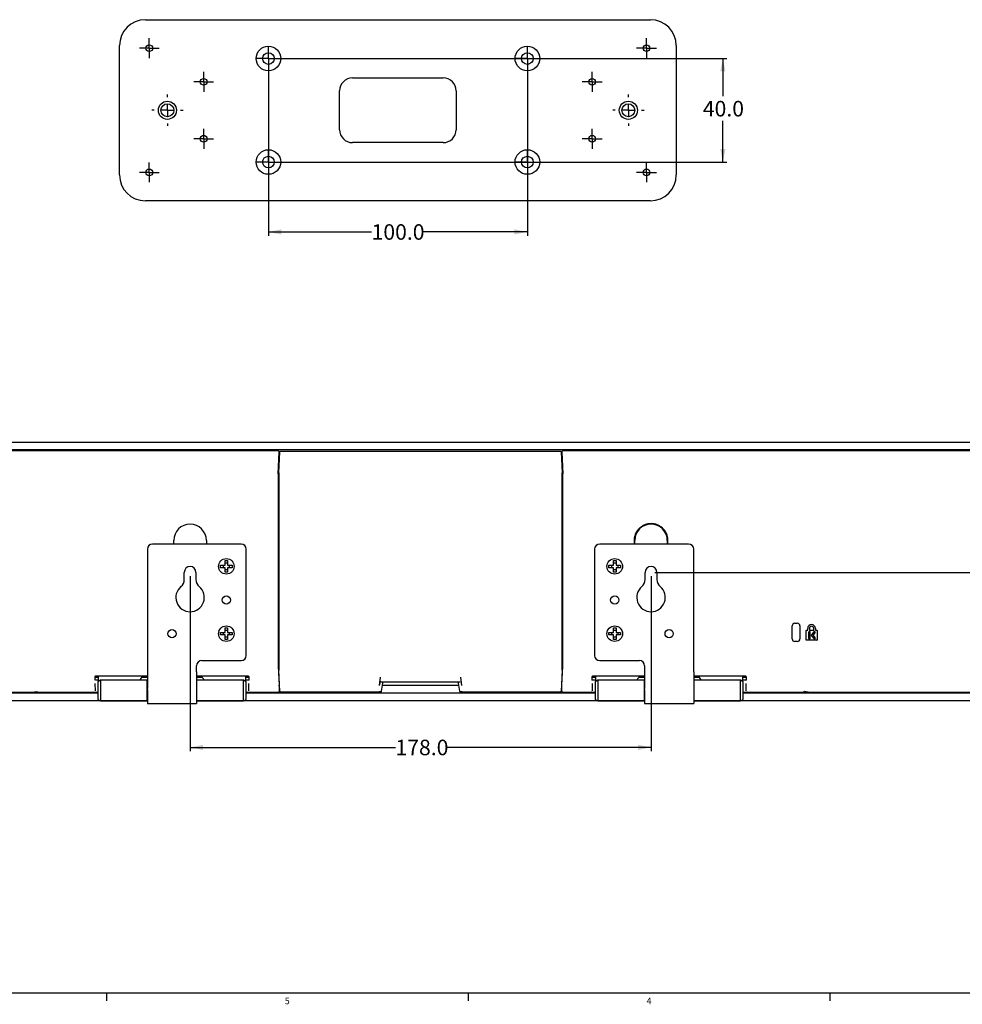
# Model space of a CAD drawing. Units: millimetres. Extents: x 4 to 1114, y 4 to 860.
# Drawn here: x 386 to 750, y 4 to 384 of the extents above; entities that cross this region are included whole.
import ezdxf

# ---------------------------------------------------------------- set-up
doc = ezdxf.new("R2010")
doc.units = ezdxf.units.MM
doc.layers.add('FORMAT', color=7, linetype='Continuous')
doc.styles.add('SLDTEXTSTYLE0', font='TXT', dxfattribs={"width": 0.75})
doc.styles.add('SLDTEXTSTYLE5', font='TXT', dxfattribs={"width": 0.605})
doc.dimstyles.new('SLDDIMSTYLE1', dxfattribs={"dimtxt": 6, "dimasz": 5, "dimexe": 0, "dimexo": 0.0625, "dimgap": 1.5, "dimtad": 0, "dimtih": 1, "dimtoh": 1, "dimdec": 1, "dimrnd": 1e-09, "dimzin": 4, "dimdsep": 46, "dimtxsty": 'SLDTEXTSTYLE0', "dimsah": 1, "dimcen": 0.09, "dimadec": 0, "dimazin": 1, "dimtfac": 1, "dimtdec": 1, "dimtofl": 0, "dimtmove": 0, "dimatfit": 3, "dimfxl": 0, "dimfrac": 2, "dimtolj": 1, "dimtzin": 12, "dimarcsym": 0})
doc.dimstyles.new('SLDDIMSTYLE2', dxfattribs={"dimtxt": 6, "dimasz": 5, "dimexe": 0, "dimexo": 0.0625, "dimgap": 1.5, "dimtad": 0, "dimtih": 1, "dimtoh": 1, "dimdec": 1, "dimrnd": 1e-09, "dimzin": 12, "dimdsep": 46, "dimtxsty": 'SLDTEXTSTYLE0', "dimsah": 1, "dimcen": 0.09, "dimadec": 0, "dimazin": 3, "dimtfac": 1, "dimtdec": 1, "dimtofl": 0, "dimtmove": 0, "dimatfit": 3, "dimfxl": 0, "dimfrac": 2, "dimtolj": 1, "dimtzin": 12, "dimarcsym": 0})

# ---------------------------------------------------------------- blocks, each defined once
blk = doc.blocks.new('_D_5')
at = {"layer": 'FORMAT'}
for p, q in [((451.41, 169.13), (451.41, 101.49)), ((629.41, 169.13), (629.41, 101.49)), ((451.41, 102.99), (530.73, 102.99)), ((629.41, 102.99), (550.68, 102.99))]:
    blk.add_line(p, q, dxfattribs=at)
for points in [[(451.41, 102.99), (456.41, 101.99), (456.41, 103.99)], [(629.41, 102.99), (624.41, 103.99), (624.41, 101.99)]]:
    blk.add_solid(points, dxfattribs=at)
at = {"layer": 'FORMAT', "insert": (530.73, 105.96), "char_height": 6, "attachment_point": 1, "style": 'SLDTEXTSTYLE0'}
blk.add_mtext('178.0', dxfattribs=at)
blk = doc.blocks.new('_D_6')
at = {"layer": 'FORMAT'}
for p, q in [((630.91, 170.63), (1029.93, 170.63)), ((1028.43, 170.63), (1028.43, 151.28)), ((1028.43, 120.93), (1028.43, 141.76)), ((986.88, 120.93), (1029.93, 120.93))]:
    blk.add_line(p, q, dxfattribs=at)
for points in [[(1028.43, 170.63), (1027.43, 165.63), (1029.43, 165.63)], [(1028.43, 120.93), (1029.43, 125.93), (1027.43, 125.93)]]:
    blk.add_solid(points, dxfattribs=at)
at = {"layer": 'FORMAT', "insert": (1020.67, 149.49), "char_height": 6, "attachment_point": 1, "style": 'SLDTEXTSTYLE0'}
blk.add_mtext('49.7', dxfattribs=at)
blk = doc.blocks.new('_D_7')
at = {"layer": 'FORMAT'}
for p, q in [((483.16, 369.17), (658.66, 369.17)), ((657.16, 369.17), (657.16, 354.58)), ((657.16, 329.17), (657.16, 345.06)), ((483.16, 329.17), (658.66, 329.17))]:
    blk.add_line(p, q, dxfattribs=at)
for points in [[(657.16, 369.17), (656.16, 364.17), (658.16, 364.17)], [(657.16, 329.17), (658.16, 334.17), (656.16, 334.17)]]:
    blk.add_solid(points, dxfattribs=at)
at = {"layer": 'FORMAT', "insert": (649.41, 352.79), "char_height": 6, "attachment_point": 1, "style": 'SLDTEXTSTYLE0'}
blk.add_mtext('40.0', dxfattribs=at)
blk = doc.blocks.new('_D_8')
at = {"layer": 'FORMAT'}
for p, q in [((481.66, 367.67), (481.66, 300.67)), ((581.66, 367.67), (581.66, 300.67)), ((481.66, 302.17), (521.5, 302.17)), ((581.66, 302.17), (541.45, 302.17))]:
    blk.add_line(p, q, dxfattribs=at)
for points in [[(481.66, 302.17), (486.66, 301.17), (486.66, 303.17)], [(581.66, 302.17), (576.66, 303.17), (576.66, 301.17)]]:
    blk.add_solid(points, dxfattribs=at)
at = {"layer": 'FORMAT', "insert": (521.5, 305.14), "char_height": 6, "attachment_point": 1, "style": 'SLDTEXTSTYLE0'}
blk.add_mtext('100.0', dxfattribs=at)
blk = doc.blocks.new('SW_CENTERMARKSYMBOL_0')
at = {"layer": 'FORMAT', "color": 0}
for p, q in [((0, 5.08), (0, 6.04)), ((-5.08, 0), (-6.04, 0)), ((0, 0), (-2.54, 0)), ((0, 0), (0, 2.54)), ((0, 0), (0, -2.54)), ((0, 0), (2.54, 0)), ((5.08, 0), (6.04, 0)), ((0, -5.08), (0, -6.04))]:
    blk.add_line(p, q, dxfattribs=at)
blk = doc.blocks.new('SW_CENTERMARKSYMBOL_1')
at = {"layer": 'FORMAT', "color": 0}
for p, q in [((0, 5.08), (0, 6.04)), ((-5.08, 0), (-6.04, 0)), ((0, 0), (-2.54, 0)), ((0, 0), (0, 2.54)), ((0, 0), (0, -2.54)), ((0, 0), (2.54, 0)), ((5.08, 0), (6.04, 0)), ((0, -5.08), (0, -6.04))]:
    blk.add_line(p, q, dxfattribs=at)
blk = doc.blocks.new('SW_CENTERMARKSYMBOL_2')
at = {"layer": 'FORMAT', "color": 0}
for p, q in [((0, 2.54), (0, 4.79)), ((-2.54, 0), (-4.79, 0)), ((0, 0), (-2.54, 0)), ((0, 0), (0, 2.54)), ((0, 0), (0, -2.54)), ((0, 0), (2.54, 0)), ((2.54, 0), (4.79, 0)), ((0, -2.54), (0, -4.79))]:
    blk.add_line(p, q, dxfattribs=at)
blk = doc.blocks.new('SW_CENTERMARKSYMBOL_3')
at = {"layer": 'FORMAT', "color": 0}
for p, q in [((0, 2.54), (0, 4.79)), ((-2.54, 0), (-4.79, 0)), ((0, 0), (-2.54, 0)), ((0, 0), (0, 2.54)), ((0, 0), (0, -2.54)), ((0, 0), (2.54, 0)), ((2.54, 0), (4.79, 0)), ((0, -2.54), (0, -4.79))]:
    blk.add_line(p, q, dxfattribs=at)
blk = doc.blocks.new('SW_CENTERMARKSYMBOL_4')
at = {"layer": 'FORMAT', "color": 0}
for p, q in [((0, 2.54), (0, 4.79)), ((-2.54, 0), (-4.79, 0)), ((0, 0), (-2.54, 0)), ((0, 0), (0, 2.54)), ((0, 0), (0, -2.54)), ((0, 0), (2.54, 0)), ((2.54, 0), (4.79, 0)), ((0, -2.54), (0, -4.79))]:
    blk.add_line(p, q, dxfattribs=at)
blk = doc.blocks.new('SW_CENTERMARKSYMBOL_5')
at = {"layer": 'FORMAT', "color": 0}
for p, q in [((0, 2.54), (0, 4.79)), ((-2.54, 0), (-4.79, 0)), ((0, 0), (-2.54, 0)), ((0, 0), (0, 2.54)), ((0, 0), (0, -2.54)), ((0, 0), (2.54, 0)), ((2.54, 0), (4.79, 0)), ((0, -2.54), (0, -4.79))]:
    blk.add_line(p, q, dxfattribs=at)
blk = doc.blocks.new('SW_CENTERMARKSYMBOL_6')
at = {"layer": 'FORMAT', "color": 0}
for p, q in [((0, 2.54), (0, 3.84)), ((-2.54, 0), (-3.84, 0)), ((0, 0), (-2.54, 0)), ((0, 0), (0, 2.54)), ((0, 0), (0, -2.54)), ((0, 0), (2.54, 0)), ((2.54, 0), (3.84, 0)), ((0, -2.54), (0, -3.84))]:
    blk.add_line(p, q, dxfattribs=at)
blk = doc.blocks.new('SW_CENTERMARKSYMBOL_7')
at = {"layer": 'FORMAT', "color": 0}
for p, q in [((0, 2.54), (0, 3.84)), ((-2.54, 0), (-3.84, 0)), ((0, 0), (-2.54, 0)), ((0, 0), (0, 2.54)), ((0, 0), (0, -2.54)), ((0, 0), (2.54, 0)), ((2.54, 0), (3.84, 0)), ((0, -2.54), (0, -3.84))]:
    blk.add_line(p, q, dxfattribs=at)
blk = doc.blocks.new('SW_CENTERMARKSYMBOL_8')
at = {"layer": 'FORMAT', "color": 0}
for p, q in [((0, 2.54), (0, 3.84)), ((-2.54, 0), (-3.84, 0)), ((0, 0), (-2.54, 0)), ((0, 0), (0, 2.54)), ((0, 0), (0, -2.54)), ((0, 0), (2.54, 0)), ((2.54, 0), (3.84, 0)), ((0, -2.54), (0, -3.84))]:
    blk.add_line(p, q, dxfattribs=at)
blk = doc.blocks.new('SW_CENTERMARKSYMBOL_9')
at = {"layer": 'FORMAT', "color": 0}
for p, q in [((0, 2.54), (0, 3.84)), ((-2.54, 0), (-3.84, 0)), ((0, 0), (-2.54, 0)), ((0, 0), (0, 2.54)), ((0, 0), (0, -2.54)), ((0, 0), (2.54, 0)), ((2.54, 0), (3.84, 0)), ((0, -2.54), (0, -3.84))]:
    blk.add_line(p, q, dxfattribs=at)
blk = doc.blocks.new('SW_CENTERMARKSYMBOL_10')
at = {"layer": 'FORMAT', "color": 0}
for p, q in [((0, 2.54), (0, 3.84)), ((-2.54, 0), (-3.84, 0)), ((0, 0), (-2.54, 0)), ((0, 0), (0, 2.54)), ((0, 0), (0, -2.54)), ((0, 0), (2.54, 0)), ((2.54, 0), (3.84, 0)), ((0, -2.54), (0, -3.84))]:
    blk.add_line(p, q, dxfattribs=at)
blk = doc.blocks.new('SW_CENTERMARKSYMBOL_11')
at = {"layer": 'FORMAT', "color": 0}
for p, q in [((0, 2.54), (0, 3.84)), ((-2.54, 0), (-3.84, 0)), ((0, 0), (-2.54, 0)), ((0, 0), (0, 2.54)), ((0, 0), (0, -2.54)), ((0, 0), (2.54, 0)), ((2.54, 0), (3.84, 0)), ((0, -2.54), (0, -3.84))]:
    blk.add_line(p, q, dxfattribs=at)
blk = doc.blocks.new('SW_CENTERMARKSYMBOL_12')
at = {"layer": 'FORMAT', "color": 0}
for p, q in [((0, 2.54), (0, 3.84)), ((-2.54, 0), (-3.84, 0)), ((0, 0), (-2.54, 0)), ((0, 0), (0, 2.54)), ((0, 0), (0, -2.54)), ((0, 0), (2.54, 0)), ((2.54, 0), (3.84, 0)), ((0, -2.54), (0, -3.84))]:
    blk.add_line(p, q, dxfattribs=at)
blk = doc.blocks.new('SW_CENTERMARKSYMBOL_13')
at = {"layer": 'FORMAT', "color": 0}
for p, q in [((0, 2.54), (0, 3.84)), ((-2.54, 0), (-3.84, 0)), ((0, 0), (-2.54, 0)), ((0, 0), (0, 2.54)), ((0, 0), (0, -2.54)), ((0, 0), (2.54, 0)), ((2.54, 0), (3.84, 0)), ((0, -2.54), (0, -3.84))]:
    blk.add_line(p, q, dxfattribs=at)

msp = doc.modelspace()

# ---------------------------------------------------------------- linework, layer by layer
at = {"color": 7, "linetype": 'Continuous', "lineweight": 25}
for p, q in [((434.16, 384.17), (629.16, 384.17)), ((424.16, 324.17), (424.16, 374.17)), ((639.16, 374.17), (639.16, 324.17)), ((514.16, 361.67), (549.16, 361.67)), ((509.16, 341.67), (509.16, 356.67)), ((554.16, 356.67), (554.16, 341.67)), ((549.16, 336.67), (514.16, 336.67)), ((629.16, 314.17), (434.16, 314.17)), ((95.45, 220.93), (985.38, 220.93)), ((985.21, 217.93), (95.61, 217.93)), ((95.61, 217.68), (485.35, 217.68)), ((485.45, 208.63), (485.84, 217.07)), ((485.74, 209.03), (486.12, 217.24)), ((485.84, 217.07), (485.84, 215.19)), ((594.5, 217.38), (486.32, 217.38)), ((594.7, 217.24), (595.08, 209.03)), ((594.98, 215.19), (594.98, 217.07)), ((594.98, 217.07), (595.37, 208.63)), ((595.47, 217.68), (985.21, 217.68)), ((485.84, 214.79), (485.49, 207.48)), ((595.33, 207.48), (594.98, 214.79)), ((485.49, 207.08), (485.49, 134.78)), ((485.71, 207.43), (485.71, 134.43)), ((595.11, 134.43), (595.11, 207.43)), ((595.33, 134.78), (595.33, 207.08)), ((445.11, 181.53), (445.11, 182.93)), ((457.71, 182.93), (457.71, 181.53)), ((622.88, 182.93), (622.88, 181.53)), ((623.11, 181.53), (623.11, 182.93)), ((635.71, 182.93), (635.71, 181.53)), ((635.94, 181.53), (635.94, 182.93)), ((434.91, 179.53), (434.91, 132.2)), ((471.11, 181.53), (436.91, 181.53)), ((473.11, 138.53), (473.11, 179.53)), ((607.61, 179.53), (607.61, 138.53)), ((643.91, 181.53), (609.61, 181.53)), ((645.91, 132.2), (645.91, 179.53)), ((464.91, 175.18), (465.91, 175.18)), ((464.91, 173.43), (464.91, 175.18)), ((465.91, 175.18), (465.91, 173.43)), ((614.91, 175.18), (615.91, 175.18)), ((614.91, 173.43), (614.91, 175.18)), ((615.91, 175.18), (615.91, 173.43)), ((463.16, 173.43), (464.91, 173.43)), ((463.16, 172.43), (463.16, 173.43)), ((464.91, 172.43), (463.16, 172.43)), ((464.16, 173.43), (464.16, 172.43)), ((465.91, 174.18), (464.91, 174.18)), ((464.91, 170.68), (464.91, 172.43)), ((464.91, 171.68), (465.91, 171.68)), ((465.91, 173.43), (467.66, 173.43)), ((465.91, 172.43), (465.91, 170.68)), ((467.66, 172.43), (465.91, 172.43)), ((466.66, 172.43), (466.66, 173.43)), ((467.66, 173.43), (467.66, 172.43)), ((613.16, 173.43), (614.91, 173.43)), ((613.16, 172.43), (613.16, 173.43)), ((614.91, 172.43), (613.16, 172.43)), ((614.16, 173.43), (614.16, 172.43)), ((615.91, 174.18), (614.91, 174.18)), ((614.91, 170.68), (614.91, 172.43)), ((614.91, 171.68), (615.91, 171.68)), ((615.91, 173.43), (617.66, 173.43)), ((617.66, 172.43), (615.91, 172.43)), ((615.91, 172.43), (615.91, 170.68)), ((616.66, 172.43), (616.66, 173.43)), ((617.66, 173.43), (617.66, 172.43)), ((449.16, 167.85), (449.16, 170.63)), ((453.66, 170.63), (453.66, 167.85)), ((465.91, 170.68), (464.91, 170.68)), ((615.91, 170.68), (614.91, 170.68)), ((627.16, 167.85), (627.16, 170.63)), ((631.66, 170.63), (631.66, 167.85)), ((464.91, 149.18), (465.91, 149.18)), ((464.91, 147.43), (464.91, 149.18)), ((465.91, 149.18), (465.91, 147.43)), ((614.91, 149.18), (615.91, 149.18)), ((614.91, 147.43), (614.91, 149.18)), ((615.91, 149.18), (615.91, 147.43)), ((683.91, 144.93), (683.91, 149.93)), ((684.91, 150.93), (685.91, 150.93)), ((686.91, 149.93), (686.91, 144.93)), ((689.91, 148.29), (689.91, 148.93)), ((690.58, 148.93), (690.58, 148.29)), ((690.58, 148.93), (690.58, 148.29)), ((692.26, 148.29), (692.26, 148.93)), ((692.26, 148.29), (692.26, 148.93)), ((692.91, 148.93), (692.91, 148.29)), ((463.16, 146.43), (463.16, 147.43)), ((463.16, 147.43), (464.91, 147.43)), ((464.91, 146.43), (463.16, 146.43)), ((464.16, 147.43), (464.16, 146.43)), ((465.91, 148.18), (464.91, 148.18)), ((464.91, 144.68), (464.91, 146.43)), ((464.91, 145.68), (465.91, 145.68)), ((465.91, 144.68), (464.91, 144.68)), ((465.91, 147.43), (467.66, 147.43)), ((467.66, 146.43), (465.91, 146.43)), ((465.91, 146.43), (465.91, 144.68)), ((466.66, 146.43), (466.66, 147.43)), ((467.66, 147.43), (467.66, 146.43)), ((613.16, 147.43), (614.91, 147.43)), ((613.16, 146.43), (613.16, 147.43)), ((614.91, 146.43), (613.16, 146.43)), ((614.16, 147.43), (614.16, 146.43)), ((615.91, 148.18), (614.91, 148.18)), ((614.91, 144.68), (614.91, 146.43)), ((614.91, 145.68), (615.91, 145.68)), ((615.91, 144.68), (614.91, 144.68)), ((615.91, 147.43), (617.66, 147.43)), ((615.91, 146.43), (615.91, 144.68)), ((617.66, 146.43), (615.91, 146.43)), ((616.66, 146.43), (616.66, 147.43)), ((617.66, 147.43), (617.66, 146.43)), ((689.32, 144.48), (689.32, 148.19)), ((689.37, 148.24), (689.86, 148.24)), ((690.27, 147.43), (690.27, 145.23)), ((690.63, 148.24), (692.21, 148.24)), ((690.63, 148.24), (692.21, 148.24)), ((690.93, 145.23), (690.93, 147.43)), ((692.27, 147.65), (691.36, 146.53)), ((691.36, 146.15), (692.28, 145.03)), ((692.05, 146.39), (692.78, 147.23)), ((692.79, 145.44), (692.05, 146.32)), ((692.96, 148.24), (693.46, 148.24)), ((693.51, 148.19), (693.51, 144.48)), ((685.91, 143.93), (684.91, 143.93)), ((693.46, 144.43), (689.37, 144.43)), ((453.91, 132.2), (453.91, 134.53)), ((455.91, 136.53), (471.11, 136.53)), ((485.49, 134.38), (485.84, 127.08)), ((594.98, 127.08), (595.33, 134.38)), ((609.61, 136.53), (624.91, 136.53)), ((626.91, 134.53), (626.91, 132.2)), ((414.59, 130.05), (414.59, 129.03)), ((414.71, 129.98), (414.71, 130.37)), ((415.91, 129.98), (414.71, 129.98)), ((434.91, 130.55), (415.09, 130.55)), ((415.91, 130.55), (415.91, 128.39)), ((434.91, 129.98), (432.65, 129.98)), ((433.91, 130.43), (434.91, 130.43)), ((434.91, 132.2), (434.91, 129.86)), ((434.91, 129.86), (434.91, 125.8)), ((453.91, 132.2), (453.91, 129.86)), ((473.73, 130.55), (453.91, 130.55)), ((453.91, 130.43), (454.91, 130.43)), ((456.17, 129.98), (453.91, 129.98)), ((453.91, 129.86), (453.91, 125.8)), ((472.91, 128.39), (472.91, 130.55)), ((474.11, 129.98), (472.91, 129.98)), ((474.11, 130.37), (474.11, 129.98)), ((474.23, 129.03), (474.23, 130.05)), ((486.12, 124.62), (485.74, 132.83)), ((524.86, 130.08), (524.49, 126.93)), ((556.33, 126.93), (555.96, 130.08)), ((595.08, 132.83), (594.7, 124.62)), ((606.59, 130.05), (606.59, 129.03)), ((606.71, 129.98), (606.71, 130.37)), ((607.91, 129.98), (606.71, 129.98)), ((626.91, 130.55), (607.09, 130.55)), ((607.91, 130.55), (607.91, 128.39)), ((626.91, 129.98), (624.65, 129.98)), ((625.91, 130.43), (626.91, 130.43)), ((626.91, 132.2), (626.91, 129.86)), ((626.91, 129.86), (626.91, 125.8)), ((645.91, 132.2), (645.91, 129.86)), ((665.73, 130.55), (645.91, 130.55)), ((645.91, 130.43), (646.91, 130.43)), ((648.17, 129.98), (645.91, 129.98)), ((645.91, 129.86), (645.91, 125.8)), ((664.91, 128.39), (664.91, 130.55)), ((666.11, 129.98), (664.91, 129.98)), ((666.11, 130.37), (666.11, 129.98)), ((666.23, 129.03), (666.23, 130.05)), ((414.66, 129.03), (414.59, 129.03)), ((414.67, 127.74), (414.72, 124.79)), ((415.91, 129.03), (415.66, 129.03)), ((416.81, 128.93), (415.81, 128.33)), ((415.81, 128.33), (415.81, 121.53)), ((434.89, 128.93), (416.81, 128.93)), ((416.81, 128.93), (416.81, 120.93)), ((434.91, 129.03), (432, 129.03)), ((434.89, 120.93), (434.89, 128.93)), ((434.91, 128.11), (434.89, 128.11)), ((434.91, 125.29), (434.91, 125.8)), ((456.82, 129.03), (453.91, 129.03)), ((453.93, 128.11), (453.91, 128.11)), ((453.91, 125.8), (453.91, 125.29)), ((472.01, 128.93), (453.93, 128.93)), ((453.93, 128.93), (453.93, 120.93)), ((473.01, 128.33), (472.01, 128.93)), ((472.01, 120.93), (472.01, 128.93)), ((473.16, 129.03), (472.91, 129.03)), ((473.01, 121.53), (473.01, 128.33)), ((474.1, 124.79), (474.15, 127.74)), ((474.23, 129.03), (474.16, 129.03)), ((485.84, 126.67), (485.84, 124.68)), ((524.64, 127.87), (524.49, 126.93)), ((525.36, 124.78), (525.84, 127.83)), ((555.12, 126.93), (525.7, 126.93)), ((525.84, 127.83), (525.84, 127.87)), ((528.05, 128.26), (552.77, 128.26)), ((554.91, 128.23), (554.98, 127.87)), ((554.98, 127.83), (554.98, 127.87)), ((554.98, 127.83), (555.46, 124.78)), ((556.33, 126.93), (556.18, 127.87)), ((594.98, 124.68), (594.98, 126.67)), ((606.66, 129.03), (606.59, 129.03)), ((606.67, 127.74), (606.72, 124.79)), ((607.91, 129.03), (607.66, 129.03)), ((608.81, 128.93), (607.81, 128.33)), ((607.81, 128.33), (607.81, 121.53)), ((626.89, 128.93), (608.81, 128.93)), ((608.81, 128.93), (608.81, 120.93)), ((626.91, 129.03), (624, 129.03)), ((626.89, 120.93), (626.89, 128.93)), ((626.91, 128.11), (626.89, 128.11)), ((626.91, 125.29), (626.91, 125.8)), ((648.82, 129.03), (645.91, 129.03)), ((645.93, 128.11), (645.91, 128.11)), ((645.91, 125.8), (645.91, 125.29)), ((664.01, 128.93), (645.93, 128.93)), ((645.93, 128.93), (645.93, 120.93)), ((665.01, 128.33), (664.01, 128.93)), ((664.01, 120.93), (664.01, 128.93)), ((665.16, 129.03), (664.91, 129.03)), ((665.01, 121.53), (665.01, 128.33)), ((666.1, 124.79), (666.15, 127.74)), ((666.23, 129.03), (666.16, 129.03)), ((389.45, 124.18), (95.61, 124.18)), ((415.81, 123.93), (95.61, 123.93)), ((415.81, 124.18), (394.74, 124.18)), ((434.89, 121.76), (434.91, 121.76)), ((434.91, 125.29), (434.91, 119.93)), ((453.91, 125.29), (453.91, 119.93)), ((453.91, 121.76), (453.93, 121.76)), ((485.34, 124.18), (473.01, 124.18)), ((607.81, 123.93), (473.01, 123.93)), ((486.32, 124.48), (524.4, 124.48)), ((525.05, 124.48), (524.4, 124.48)), ((556.42, 124.48), (555.77, 124.48)), ((556.42, 124.48), (594.5, 124.48)), ((607.81, 124.18), (595.48, 124.18)), ((626.89, 121.76), (626.91, 121.76)), ((626.91, 125.29), (626.91, 119.93)), ((645.91, 125.29), (645.91, 119.93)), ((645.91, 121.76), (645.93, 121.76)), ((686.08, 124.18), (665.01, 124.18)), ((985.21, 123.93), (665.01, 123.93)), ((985.21, 124.18), (691.37, 124.18)), ((434.91, 120.93), (95.45, 120.93)), ((415.81, 121.53), (416.81, 120.93)), ((416.81, 120.93), (434.89, 120.93)), ((434.91, 119.93), (453.91, 119.93)), ((626.91, 120.93), (453.91, 120.93)), ((453.93, 120.93), (472.01, 120.93)), ((472.01, 120.93), (473.01, 121.53)), ((607.81, 121.53), (608.81, 120.93)), ((608.81, 120.93), (626.89, 120.93)), ((626.91, 119.93), (645.91, 119.93)), ((985.38, 120.93), (645.91, 120.93)), ((645.93, 120.93), (664.01, 120.93)), ((664.01, 120.93), (665.01, 121.53)), ((1109.6, 8), (8, 8)), ((419.1, 8), (419.1, 5)), ((558.8, 8), (558.8, 5)), ((558.8, 8), (558.8, 8)), ((698.5, 8), (698.5, 5))]:
    msp.add_line(p, q, dxfattribs=at)
for centre, radius in [((435.66, 373.17), 1.3), ((481.66, 369.17), 4.75), ((581.66, 369.17), 4.75), ((627.66, 373.17), 1.3), ((481.66, 369.17), 2.25), ((581.66, 369.17), 2.25), ((456.66, 360.17), 1.3), ((606.66, 360.17), 1.3), ((442.66, 349.17), 3.5), ((442.66, 349.17), 2.5), ((620.66, 349.17), 3.5), ((620.66, 349.17), 2.5), ((456.66, 338.17), 1.3), ((606.66, 338.17), 1.3), ((481.66, 329.17), 4.75), ((481.66, 329.17), 2.25), ((581.66, 329.17), 4.75), ((581.66, 329.17), 2.25), ((435.66, 325.17), 1.3), ((627.66, 325.17), 1.3), ((465.41, 172.93), 3), ((615.41, 172.93), 3), ((465.41, 159.93), 1.6), ((615.41, 159.93), 1.6), ((444.41, 146.93), 1.6), ((465.41, 146.93), 3), ((615.41, 146.93), 3), ((636.41, 146.93), 1.6)]:
    msp.add_circle(centre, radius, dxfattribs=at)
for centre, radius, start, end in [((434.16, 374.17), 10, 90, 180), ((629.16, 374.17), 10, 0, 90), ((514.16, 356.67), 5, 90, 180), ((549.16, 356.67), 5, 0, 90), ((514.16, 341.67), 5, 180, 270), ((549.16, 341.67), 5, 270, 0), ((434.16, 324.17), 10, 180, 270), ((629.16, 324.17), 10, 270, 0), ((451.41, 182.93), 6.3, 0, 180), ((629.41, 182.93), 6.3, 0, 180), ((436.91, 179.53), 2, 90, 180), ((471.11, 179.53), 2, 0, 90), ((609.61, 179.53), 2, 90, 180), ((643.91, 179.53), 2, 0, 90), ((451.41, 170.63), 2.25, 0, 180), ((629.41, 170.63), 2.25, 0, 180), ((445.66, 167.85), 3.5, 309.709, 0), ((457.16, 167.85), 3.5, 180, 230.291), ((623.66, 167.85), 3.5, 309.709, 0), ((635.16, 167.85), 3.5, 180, 230.291), ((451.41, 160.93), 5.5, 129.709, 50.291), ((629.41, 160.93), 5.5, 129.709, 50.291), ((684.91, 149.93), 1, 90, 180), ((685.91, 149.93), 1, 0, 90), ((691.41, 148.93), 1.5, 0, 180), ((691.42, 148.93), 0.84, 0, 180), ((691.42, 148.93), 0.84, 0, 180), ((684.91, 144.93), 1, 180, 270), ((685.91, 144.93), 1, 270, 0), ((689.37, 148.19), 0.05, 90, 180), ((690.6, 145.23), 0.33, 180, 0), ((690.63, 148.29), 0.05, 180, 270), ((690.63, 148.29), 0.05, 180, 270), ((691.6, 146.34), 0.3, 141.18, 219.17), ((692.09, 146.35), 0.05, 139.31, 219.95), ((692.21, 148.29), 0.05, 270, 0), ((692.21, 148.29), 0.05, 270, 0), ((692.53, 145.24), 0.33, 308.0123, 38.0123), ((693.46, 148.19), 0.05, 360, 90), ((689.37, 144.48), 0.05, 180, 270), ((693.46, 144.48), 0.05, 270, 0), ((471.11, 138.53), 2, 270, 0), ((609.61, 138.53), 2, 180, 270), ((455.91, 134.53), 2, 90, 180), ((624.91, 134.53), 2, 0, 90), ((433.91, 128.43), 2, 90, 165.5225), ((454.91, 128.43), 2, 14.4775, 90), ((625.91, 128.43), 2, 90, 165.5225), ((646.91, 128.43), 2, 14.4775, 90), ((525.17, 128.56), 0.299, 179.8327, 269.8317)]:
    msp.add_arc(centre, radius, start, end, dxfattribs=at)
for centre, major_axis, ratio, start_param, end_param in [((486.32, 217.23), (0.2, 0), 0.745968, 1.570796, 3.106686), ((594.5, 217.23), (0.2, 0), 0.745968, 0.034907, 1.570796), ((485.78, 207.43), (0, 2), 0.034921, 0.640915, 1.570796), ((595.04, 207.43), (0, 2), 0.034921, 4.712389, 5.64227), ((485.78, 134.43), (0, 2), 0.034921, 1.570796, 2.500677), ((595.04, 134.43), (0, 2), 0.034921, 3.782508, 4.712389), ((486.32, 124.63), (0.2, 0), 0.745968, 3.176499, 4.712389), ((525.07, 124.82), (-0.053, -0.341), 0.868466, 0.133891, 1.747521), ((555.75, 124.82), (-0.053, 0.341), 0.868466, 1.394072, 3.007702), ((594.5, 124.63), (0.2, 0), 0.745968, 4.712389, 6.248279)]:
    msp.add_ellipse(centre, major_axis=major_axis, ratio=ratio, start_param=start_param, end_param=end_param, dxfattribs=at)
for points, knots in [([(485.84, 217.07), (485.84, 217.09), (485.84, 217.14), (485.83, 217.21), (485.82, 217.26), (485.79, 217.36), (485.74, 217.46), (485.65, 217.56), (485.56, 217.63), (485.47, 217.67), (485.39, 217.68), (485.35, 217.68)], [0, 0, 0, 0, 0.087936, 0.163916, 0.227945, 0.280028, 0.514339, 0.631471, 0.74025, 0.870715, 1, 1, 1, 1]), ([(595.47, 217.68), (595.45, 217.68), (595.41, 217.68), (595.36, 217.67), (595.3, 217.65), (595.24, 217.61), (595.17, 217.56), (595.08, 217.46), (595.02, 217.34), (594.98, 217.2), (594.98, 217.12), (594.98, 217.07)], [0, 0, 0, 0, 0.064833, 0.129533, 0.194533, 0.260262, 0.368962, 0.486091, 0.720316, 0.836285, 1, 1, 1, 1]), ([(485.84, 215.19), (485.84, 215.16), (485.84, 215.11), (485.84, 215.03), (485.84, 214.96), (485.84, 214.9), (485.84, 214.84), (485.84, 214.8), (485.84, 214.79)], [0, 0, 0, 0, 0.173763, 0.339052, 0.499944, 0.660849, 0.826177, 1, 1, 1, 1]), ([(594.98, 215.19), (594.98, 215.16), (594.98, 215.11), (594.98, 215.04), (594.98, 214.97), (594.98, 214.9), (594.98, 214.84), (594.98, 214.8), (594.98, 214.79)], [0, 0, 0, 0, 0.155709, 0.315797, 0.480267, 0.649123, 0.822366, 1, 1, 1, 1]), ([(485.49, 207.48), (485.49, 207.46), (485.49, 207.43), (485.49, 207.38), (485.49, 207.32), (485.49, 207.26), (485.49, 207.2), (485.49, 207.14), (485.49, 207.1), (485.49, 207.08)], [0, 0, 0, 0, 0.152532, 0.301836, 0.447914, 0.590767, 0.730398, 0.866808, 1, 1, 1, 1]), ([(595.33, 207.08), (595.33, 207.1), (595.33, 207.15), (595.33, 207.22), (595.33, 207.29), (595.33, 207.36), (595.33, 207.42), (595.33, 207.46), (595.33, 207.48)], [0, 0, 0, 0, 0.1557091, 0.315797, 0.4802672, 0.6491226, 0.8223661, 1, 1, 1, 1]), ([(635.94, 182.93), (635.94, 183.01), (635.94, 183.17), (635.92, 183.41), (635.9, 183.65), (635.87, 183.88), (635.81, 184.25), (635.7, 184.74), (635.49, 185.35), (635.22, 185.94), (634.77, 186.71), (634.06, 187.58), (633.02, 188.43), (631.85, 189.04), (630.63, 189.39), (629.41, 189.5), (628.19, 189.39), (626.97, 189.04), (625.8, 188.43), (624.76, 187.58), (624.05, 186.71), (623.6, 185.94), (623.33, 185.35), (623.12, 184.74), (623, 184.2), (622.92, 183.73), (622.89, 183.33), (622.88, 183.06), (622.88, 182.93)], [0, 0, 0, 0, 0.011673, 0.023325, 0.034972, 0.046628, 0.058309, 0.089193, 0.120101, 0.152272, 0.184469, 0.250118, 0.315768, 0.380053, 0.441772, 0.500003, 0.558234, 0.619953, 0.684238, 0.749887, 0.815537, 0.847708, 0.879904, 0.910787, 0.941696, 0.961137, 0.980548, 1, 1, 1, 1]), ([(689.86, 148.24), (689.87, 148.24), (689.89, 148.25), (689.91, 148.26), (689.91, 148.28), (689.91, 148.29)], [0, 0, 0, 0, 0.5, 0.5, 1, 1, 1, 1]), ([(690.93, 147.43), (690.93, 147.52), (690.89, 147.6), (690.77, 147.73), (690.68, 147.76), (690.51, 147.76), (690.42, 147.73), (690.3, 147.6), (690.27, 147.52), (690.27, 147.43)], [0, 0, 0, 0, 0.25, 0.25, 0.5, 0.5, 0.75, 0.75, 1, 1, 1, 1]), ([(690.58, 148.29), (690.58, 148.29), (690.59, 148.3), (690.63, 148.32), (690.65, 148.33), (690.68, 148.34)], [0, 0, 0, 0, 0.5, 0.5, 1, 1, 1, 1]), ([(690.58, 148.29), (690.58, 148.29), (690.58, 148.29), (690.59, 148.3), (690.61, 148.31), (690.64, 148.32), (690.66, 148.33), (690.68, 148.34)], [0, 0, 0, 0, 0.158426, 0.32617, 0.505544, 0.710706, 1, 1, 1, 1]), ([(690.63, 148.24), (690.63, 148.24), (690.63, 148.24), (690.64, 148.26), (690.65, 148.29), (690.67, 148.32), (690.68, 148.34)], [0, 0, 0, 0, 0.17174, 0.396647, 0.672648, 1, 1, 1, 1]), ([(690.63, 148.24), (690.63, 148.24), (690.63, 148.24), (690.64, 148.26), (690.65, 148.29), (690.67, 148.32), (690.68, 148.34)], [0, 0, 0, 0, 0.17174, 0.396647, 0.672648, 1, 1, 1, 1]), ([(692.21, 148.24), (692.21, 148.24), (692.2, 148.25), (692.18, 148.29), (692.17, 148.32), (692.16, 148.34)], [0, 0, 0, 0, 0.5, 0.5, 1, 1, 1, 1]), ([(692.26, 148.29), (692.25, 148.29), (692.25, 148.29), (692.23, 148.3), (692.2, 148.32), (692.17, 148.33), (692.16, 148.34)], [0, 0, 0, 0, 0.17174, 0.396647, 0.672648, 1, 1, 1, 1]), ([(692.21, 148.24), (692.2, 148.24), (692.2, 148.24), (692.2, 148.25), (692.19, 148.27), (692.17, 148.3), (692.16, 148.33), (692.16, 148.34)], [0, 0, 0, 0, 0.158425, 0.326168, 0.505544, 0.710706, 1, 1, 1, 1]), ([(692.26, 148.29), (692.25, 148.29), (692.25, 148.29), (692.23, 148.3), (692.2, 148.32), (692.17, 148.33), (692.16, 148.34)], [0, 0, 0, 0, 0.17174, 0.396647, 0.672648, 1, 1, 1, 1]), ([(692.78, 147.23), (692.83, 147.3), (692.86, 147.39), (692.84, 147.56), (692.8, 147.64), (692.66, 147.75), (692.58, 147.78), (692.4, 147.76), (692.32, 147.72), (692.27, 147.65)], [0, 0, 0, 0, 0.25, 0.25, 0.5, 0.5, 0.75, 0.75, 1, 1, 1, 1]), ([(692.28, 145.03), (692.33, 144.97), (692.41, 144.92), (692.58, 144.9), (692.66, 144.93), (692.73, 144.98)], [0, 0, 0, 0, 0.5, 0.5, 1, 1, 1, 1]), ([(692.67, 145.06), (692.68, 145.04), (692.7, 145.02), (692.72, 144.99), (692.73, 144.98), (692.73, 144.98)], [0, 0, 0, 0, 0.5, 0.5, 1, 1, 1, 1]), ([(692.7, 147.29), (692.72, 147.28), (692.74, 147.26), (692.77, 147.24), (692.78, 147.23), (692.78, 147.23)], [0, 0, 0, 0, 0.5, 0.5, 1, 1, 1, 1]), ([(692.71, 145.38), (692.73, 145.4), (692.75, 145.41), (692.78, 145.44), (692.78, 145.44), (692.79, 145.44)], [0, 0, 0, 0, 0.5, 0.5, 1, 1, 1, 1]), ([(692.91, 148.29), (692.91, 148.28), (692.92, 148.26), (692.93, 148.25), (692.95, 148.24), (692.96, 148.24)], [0, 0, 0, 0, 0.5, 0.5, 1, 1, 1, 1]), ([(485.49, 134.78), (485.49, 134.76), (485.49, 134.71), (485.49, 134.64), (485.49, 134.57), (485.49, 134.5), (485.49, 134.44), (485.49, 134.4), (485.49, 134.38)], [0, 0, 0, 0, 0.155709, 0.315797, 0.480267, 0.649123, 0.822366, 1, 1, 1, 1]), ([(595.33, 134.38), (595.33, 134.4), (595.33, 134.43), (595.33, 134.48), (595.33, 134.54), (595.33, 134.6), (595.33, 134.66), (595.33, 134.72), (595.33, 134.76), (595.33, 134.78)], [0, 0, 0, 0, 0.152532, 0.301836, 0.447914, 0.590767, 0.730398, 0.866808, 1, 1, 1, 1]), ([(415.09, 130.55), (415.06, 130.55), (415.02, 130.55), (414.95, 130.53), (414.85, 130.5), (414.75, 130.43), (414.67, 130.34), (414.63, 130.26), (414.59, 130.16), (414.59, 130.09), (414.59, 130.05)], [0, 0, 0, 0, 0.09475, 0.184737, 0.271795, 0.499658, 0.617645, 0.728423, 0.858365, 1, 1, 1, 1]), ([(474.23, 130.05), (474.23, 130.08), (474.23, 130.12), (474.21, 130.19), (474.18, 130.3), (474.11, 130.39), (474.02, 130.47), (473.94, 130.51), (473.84, 130.55), (473.77, 130.55), (473.73, 130.55)], [0, 0, 0, 0, 0.09475, 0.184737, 0.271795, 0.499658, 0.617645, 0.728423, 0.858365, 1, 1, 1, 1]), ([(607.09, 130.55), (607.06, 130.55), (607.02, 130.55), (606.95, 130.53), (606.85, 130.5), (606.75, 130.43), (606.67, 130.34), (606.63, 130.26), (606.59, 130.16), (606.59, 130.09), (606.59, 130.05)], [0, 0, 0, 0, 0.09475, 0.184737, 0.271795, 0.499658, 0.617645, 0.728423, 0.858365, 1, 1, 1, 1]), ([(666.23, 130.05), (666.23, 130.08), (666.23, 130.12), (666.21, 130.19), (666.18, 130.3), (666.11, 130.39), (666.02, 130.47), (665.94, 130.51), (665.84, 130.55), (665.77, 130.55), (665.73, 130.55)], [0, 0, 0, 0, 0.09475, 0.184737, 0.271795, 0.499658, 0.617645, 0.728423, 0.858365, 1, 1, 1, 1]), ([(415.66, 129.03), (415.53, 129.03), (415.28, 129.03), (414.99, 129.03), (414.88, 129.03), (414.84, 129.03)], [0, 0, 0, 0, 0.382353, 0.764705, 1, 1, 1, 1]), ([(473.98, 129.03), (473.94, 129.03), (473.83, 129.03), (473.54, 129.03), (473.29, 129.03), (473.16, 129.03)], [0, 0, 0, 0, 0.235295, 0.617647, 1, 1, 1, 1]), ([(485.84, 126.67), (485.84, 126.7), (485.84, 126.75), (485.84, 126.82), (485.84, 126.89), (485.84, 126.96), (485.84, 127.02), (485.84, 127.06), (485.84, 127.08)], [0, 0, 0, 0, 0.1557091, 0.315797, 0.4802672, 0.6491226, 0.8223661, 1, 1, 1, 1]), ([(525.17, 128.26), (525.24, 128.26), (525.58, 128.26), (526.65, 128.26), (527.34, 128.26), (528.05, 128.26)], [0, 0, 0, 0, 0.5, 0.5, 1, 1, 1, 1]), ([(525.81, 127.76), (525.83, 127.92), (525.87, 128.24), (525.89, 128.27), (525.9, 128.29)], [0, 0, 0, 0, 0.50314, 1, 1, 1, 1]), ([(552.77, 128.26), (553.49, 128.26), (554.17, 128.26), (555.24, 128.26), (555.58, 128.26), (555.65, 128.26)], [0, 0, 0, 0, 0.5, 0.5, 1, 1, 1, 1]), ([(554.92, 128.29), (554.93, 128.27), (554.95, 128.24), (554.99, 127.92), (555.01, 127.76)], [0, 0, 0, 0, 0.496863, 1, 1, 1, 1]), ([(594.98, 126.67), (594.98, 126.7), (594.98, 126.75), (594.98, 126.83), (594.98, 126.9), (594.98, 126.97), (594.98, 127.02), (594.98, 127.06), (594.98, 127.08)], [0, 0, 0, 0, 0.173763, 0.339052, 0.499944, 0.660849, 0.826177, 1, 1, 1, 1]), ([(607.66, 129.03), (607.53, 129.03), (607.28, 129.03), (606.99, 129.03), (606.88, 129.03), (606.84, 129.03)], [0, 0, 0, 0, 0.382353, 0.764705, 1, 1, 1, 1]), ([(665.98, 129.03), (665.94, 129.03), (665.83, 129.03), (665.54, 129.03), (665.29, 129.03), (665.16, 129.03)], [0, 0, 0, 0, 0.235295, 0.617647, 1, 1, 1, 1]), ([(389.45, 124.18), (389.53, 124.18), (389.68, 124.18), (389.91, 124.19), (390.14, 124.2), (390.37, 124.22), (390.6, 124.25), (390.89, 124.28), (391.26, 124.35), (391.68, 124.44), (391.96, 124.52), (392.1, 124.55)], [0, 0, 0, 0, 0.08463, 0.168826, 0.252712, 0.336416, 0.420068, 0.503796, 0.6684, 0.833475, 1, 1, 1, 1]), ([(394.74, 124.18), (394.67, 124.18), (394.51, 124.18), (394.25, 124.19), (394.01, 124.2), (393.69, 124.22), (393.24, 124.24), (392.68, 124.27), (392.1, 124.29), (391.51, 124.27), (390.95, 124.24), (390.5, 124.22), (390.14, 124.2), (389.82, 124.18), (389.57, 124.18), (389.45, 124.18)], [0, 0, 0, 0, 0.042966, 0.090587, 0.142873, 0.181934, 0.271608, 0.396504, 0.49984, 0.603259, 0.728412, 0.817908, 0.856363, 0.933485, 1, 1, 1, 1]), ([(415.73, 124.24), (415.55, 124.24), (415.18, 124.24), (414.7, 124.25), (414.41, 124.27), (414.35, 124.27), (414.34, 124.28)], [0, 0, 0, 0, 0.2895241, 0.5904946, 0.9113981, 1, 1, 1, 1]), ([(474.48, 124.28), (474.47, 124.28), (474.42, 124.27), (474.14, 124.25), (473.74, 124.24), (473.37, 124.24), (473.18, 124.24), (473.09, 124.24)], [0, 0, 0, 0, 0.076143, 0.393355, 0.694081, 0.847482, 1, 1, 1, 1]), ([(485.34, 124.18), (485.37, 124.18), (485.41, 124.18), (485.48, 124.2), (485.55, 124.22), (485.61, 124.26), (485.67, 124.3), (485.72, 124.35), (485.77, 124.41), (485.8, 124.47), (485.82, 124.54), (485.84, 124.61), (485.84, 124.66), (485.84, 124.68)], [0, 0, 0, 0, 0.090937, 0.181857, 0.272764, 0.363662, 0.454555, 0.545445, 0.636338, 0.727236, 0.818143, 0.909063, 1, 1, 1, 1]), ([(524.45, 124.49), (524.45, 124.49), (524.43, 124.48), (524.41, 124.48), (524.4, 124.48)], [0, 0, 0, 0, 0.3457566, 1, 1, 1, 1]), ([(556.42, 124.48), (556.41, 124.48), (556.39, 124.48), (556.37, 124.49), (556.37, 124.49)], [0, 0, 0, 0, 0.65317, 1, 1, 1, 1]), ([(594.98, 124.68), (594.98, 124.66), (594.98, 124.61), (595, 124.54), (595.02, 124.47), (595.06, 124.41), (595.1, 124.35), (595.15, 124.3), (595.21, 124.26), (595.27, 124.22), (595.34, 124.2), (595.41, 124.18), (595.45, 124.18), (595.48, 124.18)], [0, 0, 0, 0, 0.0909366, 0.1818567, 0.2727639, 0.363662, 0.4545546, 0.5454454, 0.636338, 0.7272361, 0.8181433, 0.9090634, 1, 1, 1, 1]), ([(607.73, 124.24), (607.55, 124.24), (607.18, 124.24), (606.7, 124.25), (606.41, 124.27), (606.35, 124.27), (606.34, 124.28)], [0, 0, 0, 0, 0.289524, 0.590495, 0.911398, 1, 1, 1, 1]), ([(666.48, 124.28), (666.47, 124.28), (666.42, 124.27), (666.14, 124.25), (665.74, 124.24), (665.37, 124.24), (665.18, 124.24), (665.09, 124.24)], [0, 0, 0, 0, 0.0761427, 0.3933554, 0.6940808, 0.8474822, 1, 1, 1, 1]), ([(691.37, 124.18), (691.29, 124.18), (691.13, 124.18), (690.88, 124.19), (690.63, 124.2), (690.31, 124.22), (689.87, 124.24), (689.31, 124.27), (688.72, 124.29), (688.14, 124.27), (687.58, 124.24), (687.13, 124.22), (686.77, 124.2), (686.45, 124.18), (686.2, 124.18), (686.08, 124.18)], [0, 0, 0, 0, 0.043129, 0.090948, 0.143469, 0.182687, 0.271468, 0.396612, 0.500212, 0.60359, 0.728654, 0.817474, 0.857358, 0.933835, 1, 1, 1, 1]), ([(691.37, 124.18), (691.29, 124.18), (691.13, 124.18), (690.89, 124.19), (690.65, 124.21), (690.42, 124.23), (690.19, 124.25), (689.96, 124.28), (689.74, 124.32), (689.53, 124.36), (689.32, 124.4), (689.11, 124.45), (688.92, 124.5), (688.79, 124.54), (688.72, 124.55)], [0, 0, 0, 0, 0.088606, 0.176449, 0.263436, 0.349496, 0.434566, 0.518586, 0.601526, 0.68337, 0.76411, 0.843767, 0.92238, 1, 1, 1, 1])]:
    msp.add_open_spline(points, degree=3, knots=knots, dxfattribs=at)
for points in [[(525.16, 128.26), (525.16, 128.26), (525.16, 128.26), (525.17, 128.26)], [(525.77, 128.26), (525.77, 128.26), (525.76, 128.26), (525.76, 128.26)], [(555.06, 128.26), (555.06, 128.26), (555.05, 128.26), (555.05, 128.26)]]:
    msp.add_open_spline(points, degree=3, dxfattribs=at)

# ---------------------------------------------------------------- block references
at = {"layer": 'FORMAT'}
for name, p in [('SW_CENTERMARKSYMBOL_11', (435.66, 373.17)), ('SW_CENTERMARKSYMBOL_13', (627.66, 373.17)), ('SW_CENTERMARKSYMBOL_5', (481.66, 369.17)), ('SW_CENTERMARKSYMBOL_3', (581.66, 369.17)), ('SW_CENTERMARKSYMBOL_10', (456.66, 360.17)), ('SW_CENTERMARKSYMBOL_12', (606.66, 360.17)), ('SW_CENTERMARKSYMBOL_0', (442.66, 349.17)), ('SW_CENTERMARKSYMBOL_1', (620.66, 349.17)), ('SW_CENTERMARKSYMBOL_8', (456.66, 338.17)), ('SW_CENTERMARKSYMBOL_9', (606.66, 338.17)), ('SW_CENTERMARKSYMBOL_2', (481.66, 329.17)), ('SW_CENTERMARKSYMBOL_4', (581.66, 329.17)), ('SW_CENTERMARKSYMBOL_6', (435.66, 325.17)), ('SW_CENTERMARKSYMBOL_7', (627.66, 325.17))]:
    msp.add_blockref(name, p, dxfattribs=at)

# ---------------------------------------------------------------- texts
at = {"color": 7, "linetype": 'Continuous', "lineweight": 0, "char_height": 2.5, "attachment_point": 2, "style": 'SLDTEXTSTYLE5'}
for s, insert in [('5', (488.93, 6.26)), ('4', (628.63, 6.26))]:
    msp.add_mtext(s, dxfattribs=dict(at, insert=insert))

# ---------------------------------------------------------------- dimensions: what is measured, and where the dimension line sits
at = {"layer": 'FORMAT'}
for base, p1, p2, dimstyle, picture, middle in [((657.16, 369.17), (481.66, 329.17), (481.66, 369.17), 'SLDDIMSTYLE1', '_D_7', (657.16, 349.82)), ((1028.43, 170.63), (985.38, 120.93), (629.41, 170.63), 'SLDDIMSTYLE2', '_D_6', (1028.43, 146.52))]:
    dim = msp.add_linear_dim(base=base, p1=p1, p2=p2, angle=90, dimstyle=dimstyle, dxfattribs=at)
    dim.commit()
    dim.dimension.update_dxf_attribs({"geometry": picture, "text_midpoint": middle, "dimtype": 160})
for base, p1, p2, picture, middle in [((481.66, 302.17), (581.66, 369.17), (481.66, 369.17), '_D_8', (531.47, 302.17)), ((629.41, 102.99), (451.41, 170.63), (629.41, 170.63), '_D_5', (540.71, 102.99))]:
    dim = msp.add_linear_dim(base=base, p1=p1, p2=p2, dimstyle='SLDDIMSTYLE1', dxfattribs=at)
    dim.commit()
    dim.dimension.update_dxf_attribs({"geometry": picture, "text_midpoint": middle, "dimtype": 160})

doc.saveas('drawing.dxf')
